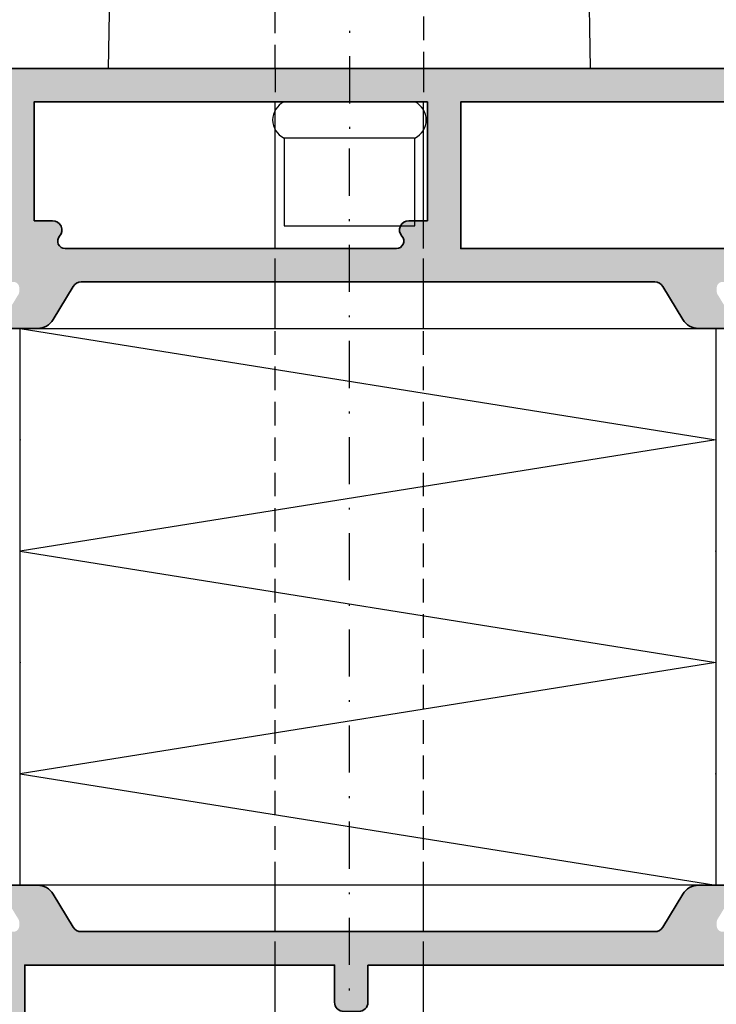
# Model space of a CAD drawing. Units: millimetres. Extents: x -3674 to 22323, y 0 to 29188.
# Drawn here: x 1995 to 2033, y 2693 to 2746 of the extents above; entities that cross this region are included whole.
import ezdxf

# ---------------------------------------------------------------- set-up
doc = ezdxf.new("R2010")
doc.units = ezdxf.units.MM
doc.linetypes.add('STRICHLINIE', pattern=[19.05, 12.7, -6.35])
doc.linetypes.add('STRICHPUNKT', pattern=[25.4, 12.7, -6.35, 0, -6.35])
for name, color, linetype in [('Achse', 104, 'STRICHPUNKT'), ('Averdeckt', 130, 'STRICHLINIE'), ('Kammerisolation', 9, 'Continuous'), ('UMRISS02', 1, 'Continuous')]:
    doc.layers.add(name, color=color, linetype=linetype)
for name, color, linetype, lineweight in [('Aluminium-AM_0', 40, 'Continuous', 35), ('AM_8', 251, 'Continuous', 18), ('Bemassung', 6, 'Continuous', 25), ('Schraffur', 251, 'Continuous', 25)]:
    doc.layers.add(name, color=color, linetype=linetype, lineweight=lineweight)
doc.styles.add('BEMTEXT', font='ARIALN.TTF')
doc.dimstyles.new('1-1', dxfattribs={"dimtxt": 3.5, "dimasz": 3, "dimexe": 1.5, "dimexo": 0, "dimgap": 1, "dimtad": 1, "dimdec": 8, "dimzin": 9, "dimdsep": 46, "dimtxsty": 'BEMTEXT', "dimcen": -3, "dimclrd": 256, "dimclre": 256, "dimclrt": 30, "dimadec": 1, "dimazin": 2, "dimtfac": 0.5, "dimtdec": 8, "dimtmove": 0, "dimatfit": 3, "dimfxl": 1, "dimtolj": 2, "dimlwd": -1, "dimlwe": -1, "dimarcsym": 0})

# ---------------------------------------------------------------- blocks, each defined once
blk = doc.blocks.new('N1-10OA_')
at = {"layer": 'AM_8'}
h = blk.add_hatch(color=157, dxfattribs=at)
h.dxf.hatch_style = 1
h.paths.add_polyline_path([(90, 82), (90, 80.366), (91.5, 79.5), (91.5, 80.5), (94.5, 80.5), (94.5, 79.5), (95.2, 79.5), (95.2, 78.5), (95.489, 78), (95.2, 77.5), (95.2, 76.5), (94.5, 76.5), (94.5, 75.5), (95.348, 73.171, -0.520567), (94.878, 72.5), (92.5, 72.5, -0.414214), (91.5, 73.5), (91.5, 76.5), (90, 75.634), (90, 70.3, 0.083094), (90.082, 69.812), (90.244, 69.34, -0.414214), (90.058, 68.958), (89.978, 68.931, 0.315299), (89.776, 68.652), (89.76, 67.73, 0.466308), (90.107, 67.429), (92.573, 67.819, 0.244698), (92.795, 67.984), (92.901, 68.201, 0.798895), (92.597, 68.445), (91.497, 70.35, -0.57735), (91.584, 70.5), (95.9, 70.5, -0.414214), (96.2, 70.2), (96.2, 69.984, -0.13748), (96.156, 69.828), (95.229, 68.304, 0.585007), (95.4, 68), (97.174, 68, 0.261824), (98.029, 68.48), (99.111, 70.26, -0.261824), (99.538, 70.5), (130.462, 70.5, -0.261824), (130.889, 70.26), (131.971, 68.48, 0.261824), (132.826, 68), (134.6, 68, 0.585007), (134.771, 68.304), (133.844, 69.828, -0.13748), (133.8, 69.984), (133.8, 70.2, -0.414214), (134.1, 70.5), (138.416, 70.5, -0.57735), (138.503, 70.35), (137.403, 68.445, 0.798895), (137.099, 68.201), (137.205, 67.984, 0.244698), (137.427, 67.819), (139.893, 67.429, 0.466308), (140.24, 67.73), (140.224, 68.652, 0.358824), (139.982, 68.947, -0.455874), (139.756, 69.34), (139.918, 69.812, 0.083094), (140, 70.3), (140, 80.4), (144, 80.4), (144, 76), (147.4, 76, 0.414214), (148, 76.6), (148, 77.2), (145.5, 77.2), (145.5, 80.4), (154.5, 80.4), (154.5, 77.2), (151, 77.2), (151, 76.6, 0.414214), (151.6, 76), (156, 76), (156, 82)])
h.paths.add_polyline_path([(97, 80.2), (118.2, 80.2), (118.2, 73.8), (117.2, 73.8, 0.648232), (116.827, 72.967, -0.648232), (116.529, 72.3), (98.671, 72.3, -0.648232), (98.373, 72.967, 0.648232), (98, 73.8), (97, 73.8)], flags=16)
h.paths.add_polyline_path([(120, 80.2), (138.2, 80.2), (138.2, 72.3), (120, 72.3)], flags=16)
h = blk.add_hatch(color=157, dxfattribs=at)
h.dxf.hatch_style = 1
h.paths.add_polyline_path([(94.5, 6.5), (91.5, 6.5), (91.5, 7.5), (90, 6.634), (90, 5), (140, 5), (140, 8.5), (138, 8.147), (137.559, 6.5), (135, 6.5), (135, 18), (134.711, 18.5), (135, 19), (135, 24), (137.464, 24), (138, 22), (140, 22), (140, 35.7, 0.083094), (139.918, 36.188), (139.756, 36.66, -0.414214), (139.942, 37.042), (140.022, 37.069, 0.315299), (140.224, 37.348), (140.24, 38.27, 0.466308), (139.893, 38.571), (137.427, 38.181, 0.244698), (137.205, 38.016), (137.099, 37.799, 0.798895), (137.403, 37.555), (138.503, 35.65, -0.57735), (138.416, 35.5), (134.1, 35.5, -0.414214), (133.8, 35.8), (133.8, 36.016, -0.13748), (133.844, 36.172), (134.771, 37.696, 0.585007), (134.6, 38), (132.826, 38, 0.261824), (131.971, 37.52), (130.889, 35.74, -0.261824), (130.462, 35.5), (99.538, 35.5, -0.261824), (99.111, 35.74), (98.029, 37.52, 0.261824), (97.174, 38), (95.4, 38, 0.585007), (95.229, 37.696), (96.156, 36.172, -0.13748), (96.2, 36.016), (96.2, 35.8, -0.414214), (95.9, 35.5), (91.584, 35.5, -0.57735), (91.497, 35.65), (92.597, 37.555, 0.798895), (92.901, 37.799), (92.795, 38.016, 0.244698), (92.573, 38.181), (90.107, 38.571, 0.466308), (89.76, 38.27), (89.776, 37.348, 0.315299), (89.978, 37.069), (90.058, 37.042, -0.414214), (90.244, 36.66), (90.082, 36.188, 0.083094), (90, 35.7), (90, 30.5), (91.5, 30.5), (91.5, 33), (93.727, 33), (94.448, 33.193, -0.57735), (94.693, 32.948), (94.5, 32.227), (94.5, 19), (94.789, 18.5), (94.5, 18), (94.5, 13.773), (94.693, 13.052, -0.57735), (94.448, 12.807), (93.727, 13), (91.5, 13), (91.5, 15.5), (90, 15.5), (90, 11.366), (91.5, 10.5), (91.5, 11.5), (94.5, 11.5)])
h.paths.add_polyline_path([(96.5, 33.7), (113.2, 33.7), (113.2, 31.7, 0.414214), (113.7, 31.2), (114.5, 31.2, 0.414214), (115, 31.7), (115, 33.7), (138.2, 33.7), (138.2, 25.8), (134.2, 25.8, 0.414214), (133.2, 24.8), (133.2, 6.8), (115, 6.8), (115, 8.8, 0.414214), (114.5, 9.3), (113.7, 9.3, 0.414214), (113.2, 8.8), (113.2, 6.8), (96.5, 6.8)], flags=16)
blk.add_lwpolyline([(101.192, 93.017), (101, 82), (127, 82), (126.808, 93.017, 0.409111), (125.808, 94), (102.192, 94, 0.409111)], format="xyb", close=True)
for p in [(96.25, 62), (133.75, 62), (96.25, 56), (133.75, 56), (96.25, 50), (133.75, 50), (96.25, 44), (133.75, 44)]:
    blk.add_point(p)
at = {"layer": 'Achse', "ltscale": 0.2}
for p, q in [((114, 150), (114, 78.573)), ((114, 33.707), (114, 78.573)), ((114, 12.989), (114, 33.707))]:
    blk.add_line(p, q, dxfattribs=at)
at = {"layer": 'Aluminium-AM_0'}
for points in [[(134.6, 68), (132.826, 68, -0.261824), (131.971, 68.48), (130.889, 70.26, 0.261824), (130.462, 70.5), (99.538, 70.5, 0.261824), (99.111, 70.26), (98.029, 68.48, -0.261824), (97.174, 68), (95.4, 68, -0.585007)], [(95.4, 38), (97.174, 38, -0.261824), (98.029, 37.52), (99.111, 35.74, 0.261824), (99.538, 35.5), (130.462, 35.5, 0.261824), (130.889, 35.74), (131.971, 37.52, -0.261824), (132.826, 38), (134.6, 38, -0.585007)]]:
    blk.add_lwpolyline(points, format="xyb", dxfattribs=at)
blk.add_lwpolyline([(90, 82), (156, 82)], dxfattribs=at)
for points in [[(97, 73.8), (97, 80.2), (118.2, 80.2), (118.2, 73.8), (117.2, 73.8, 0.648232), (116.827, 72.967, -0.648232), (116.529, 72.3), (98.671, 72.3, -0.648232), (98.373, 72.967, 0.648232), (98, 73.8)], [(115, 33.7), (138.2, 33.7), (138.2, 25.8), (134.2, 25.8, 0.414214), (133.2, 24.8), (133.2, 6.8), (115, 6.8), (115, 8.8, 0.414214), (114.5, 9.3), (113.7, 9.3, 0.414214), (113.2, 8.8), (113.2, 6.8), (96.5, 6.8), (96.5, 33.7), (113.2, 33.7), (113.2, 31.7, 0.414214), (113.7, 31.2), (114.5, 31.2, 0.414214), (115, 31.7)]]:
    blk.add_lwpolyline(points, format="xyb", close=True, dxfattribs=at)
blk.add_lwpolyline([(138.2, 80.2), (120, 80.2), (120, 72.3), (138.2, 72.3)], close=True, dxfattribs=at)
at = {"layer": 'Averdeckt', "ltscale": 0.1}
for p, q in [((110, 82), (110, 80.2)), ((118, 82), (118, 80.2)), ((110, 78.691), (110, 79.764)), ((118, 78.691), (118, 79.764)), ((110, 70.5), (110, 72.3)), ((118, 70.5), (118, 72.3)), ((110, 38), (110, 68)), ((118, 38), (118, 68)), ((110, 33.7), (110, 35.5)), ((118, 33.7), (118, 35.5))]:
    blk.add_line(p, q, dxfattribs=at)
blk.add_lwpolyline([(110, 82), (110, 121), (118, 121), (118, 82)], dxfattribs=at)
at = {"layer": 'Kammerisolation'}
blk.add_lwpolyline([(133.75, 68), (133.75, 38), (96.25, 38), (96.25, 68)], close=True, dxfattribs=at)
at = {"layer": 'Schraffur'}
for p, q in [((96.25, 68), (133.75, 62)), ((133.75, 62), (96.25, 56)), ((96.25, 56), (133.75, 50)), ((133.75, 50), (96.25, 44))]:
    blk.add_line(p, q, dxfattribs=at)
blk.add_lwpolyline([(96.25, 44), (133.75, 38)], dxfattribs=at)
at = {"layer": 'UMRISS02'}
for p, q in [((110, 79.764), (110, 80.2)), ((118, 79.764), (118, 80.2)), ((110, 72.3), (110, 78.691)), ((118, 72.3), (118, 78.691)), ((117.501, 78.256), (110.476, 78.256)), ((110, 68), (110, 70.5)), ((118, 68), (118, 70.5)), ((110, 35.5), (110, 38)), ((118, 35.5), (118, 38)), ((110, 31), (110, 33.7)), ((118, 31), (118, 33.7))]:
    blk.add_line(p, q, dxfattribs=at)
blk.add_lwpolyline([(117.524, 73.523), (117.524, 78.256, 0.637972), (117.524, 80.2), (110.476, 80.2, 0.637972), (110.476, 78.256), (110.476, 73.523)], format="xyb", close=True, dxfattribs=at)
blk = doc.blocks.new('*D2579')
at = {"layer": 'Bemassung', "transparency": 16777216}
for p, q in [((1917.193, 2742.925), (1917.193, 2779.425)), ((2055.193, 2742.925), (2055.193, 2779.425)), ((2052.193, 2777.925), (1920.193, 2777.925))]:
    blk.add_line(p, q, dxfattribs=at)
for points in [[(1920.193, 2778.425), (1920.193, 2777.425), (1917.193, 2777.925)], [(2052.193, 2778.425), (2052.193, 2777.425), (2055.193, 2777.925)]]:
    blk.add_solid(points, dxfattribs=at)
at = {"layer": 'Defpoints', "color": 0, "transparency": 16777216}
for p in [(1917.193, 2777.925), (1917.193, 2742.925), (2055.193, 2742.925)]:
    blk.add_point(p, dxfattribs=at)
at = {"layer": 'Bemassung', "color": 30, "transparency": 16777216, "insert": (1986.193, 2780.712), "char_height": 3.5, "attachment_point": 5, "style": 'BEMTEXT'}
blk.add_mtext('\\A2;138', dxfattribs=at)
blk = doc.blocks.new('*D2580')
at = {"layer": 'Bemassung', "transparency": 16777216}
for p, q in [((1989.193, 2742.925), (1989.193, 2771.425)), ((2055.193, 2742.925), (2055.193, 2771.425)), ((1992.193, 2769.925), (2052.193, 2769.925))]:
    blk.add_line(p, q, dxfattribs=at)
for points in [[(1992.193, 2770.425), (1992.193, 2769.425), (1989.193, 2769.925)], [(2052.193, 2770.425), (2052.193, 2769.425), (2055.193, 2769.925)]]:
    blk.add_solid(points, dxfattribs=at)
at = {"layer": 'Defpoints', "color": 0, "transparency": 16777216}
for p in [(2055.193, 2769.925), (1989.193, 2742.925), (2055.193, 2742.925)]:
    blk.add_point(p, dxfattribs=at)
at = {"layer": 'Bemassung', "color": 30, "transparency": 16777216, "insert": (2036.24, 2772.712), "char_height": 3.5, "attachment_point": 5, "style": 'BEMTEXT'}
blk.add_mtext('\\A2;66', dxfattribs=at)

msp = doc.modelspace()

# ---------------------------------------------------------------- block references
msp.add_blockref('N1-10OA_', (1899.19323668, 2660.92522599))

# ---------------------------------------------------------------- dimensions: what is measured, and where the dimension line sits
at = {"layer": 'Bemassung'}
dim = msp.add_linear_dim(base=(1917.1932366797, 2777.9252259923), p1=(2055.1932366797, 2742.9252259923), p2=(1917.1932366797, 2742.9252259923), dimstyle='1-1', dxfattribs=at)
dim.commit()
dim.dimension.update_dxf_attribs({"geometry": '*D2579', "text_midpoint": (1986.1932366797, 2780.7122314494)})
dim = msp.add_linear_dim(base=(2055.1932366797, 2769.9252259923), p1=(1989.1932366797, 2742.9252259923), p2=(2055.1932366797, 2742.9252259923), dimstyle='1-1', dxfattribs=at)
dim.commit()
dim.dimension.update_dxf_attribs({"geometry": '*D2580', "text_midpoint": (2036.2396749965, 2769.9252259923), "dimtype": 160})

doc.saveas('drawing.dxf')
